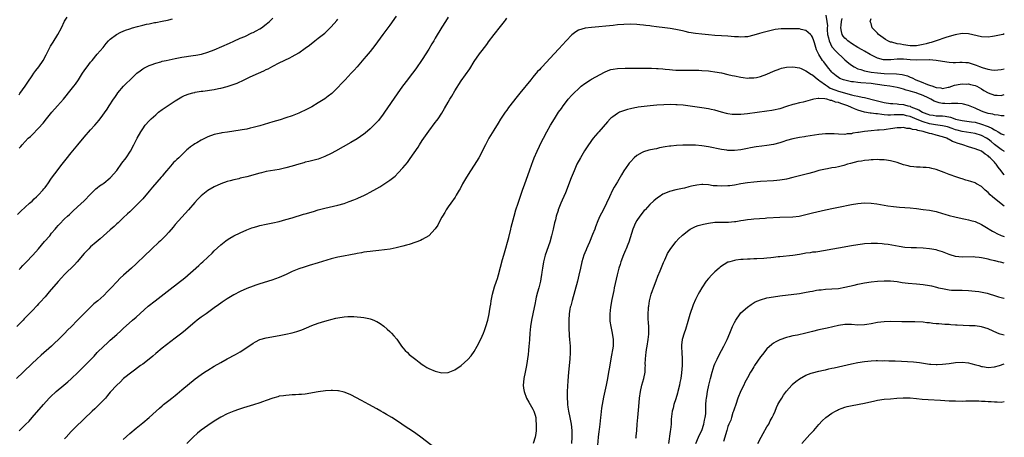
# Model space of a CAD drawing. Units: inches. Extents: x 2598000 to 2601000, y 1482000 to 1485000.
# Drawn here: x 2600697 to 2601000, y 1482257 to 1482386 of the extents above; entities that cross this region are included whole.
import ezdxf

# ---------------------------------------------------------------- set-up
doc = ezdxf.new("R2010")
doc.units = ezdxf.units.IN
doc.header["$MEASUREMENT"] = 0
doc.layers.add('LD25981482_10ft', color=120, linetype='Continuous')

msp = doc.modelspace()

# ---------------------------------------------------------------- linework, layer by layer
at = {"layer": 'LD25981482_10ft'}
for points, elevation in [([(2600829, 1482386.33), (2600828.11, 1482385), (2600827, 1482383.21), (2600825, 1482379.78), (2600824.53, 1482379), (2600823.95, 1482378.05), (2600823, 1482376.44), (2600821, 1482373.28), (2600819, 1482370.35), (2600817, 1482367.7), (2600816.44, 1482367), (2600814.92, 1482365), (2600813.29, 1482362.71), (2600809.41, 1482357), (2600809, 1482356.45), (2600807.5, 1482354.5), (2600806.09, 1482353), (2600805, 1482351.94), (2600803.43, 1482350.57), (2600803, 1482350.25), (2600801, 1482348.86), (2600799, 1482347.66), (2600794.31, 1482345), (2600793, 1482344.3), (2600791, 1482343.35), (2600789, 1482342.61), (2600786.12, 1482341.88), (2600785, 1482341.63), (2600784.53, 1482341.47), (2600783, 1482341.05), (2600781, 1482340.4), (2600779, 1482339.86), (2600777, 1482339.44), (2600773, 1482338.74), (2600771.59, 1482338.41), (2600771, 1482338.29), (2600767, 1482337.14), (2600765, 1482336.67), (2600764.55, 1482336.55), (2600763, 1482336.24), (2600761.92, 1482335.92), (2600761, 1482335.69), (2600759.01, 1482334.99), (2600757, 1482334.08), (2600755, 1482332.93), (2600753, 1482331.32), (2600752.67, 1482331), (2600751.85, 1482330.15), (2600751, 1482329.23), (2600749.06, 1482327), (2600747, 1482324.71), (2600745, 1482322.43), (2600744.37, 1482321.63), (2600743, 1482320.11), (2600742.04, 1482319), (2600741, 1482317.99), (2600740.53, 1482317.47), (2600739.98, 1482317), (2600737.81, 1482315), (2600737.41, 1482314.59), (2600735.72, 1482313), (2600733, 1482310.34), (2600731.59, 1482309), (2600729.13, 1482306.87), (2600728.08, 1482305.92), (2600727, 1482304.82), (2600725.35, 1482303), (2600724.2, 1482301.8), (2600723, 1482300.63), (2600721.17, 1482299), (2600719.99, 1482298.01), (2600718.96, 1482297.04), (2600715.95, 1482294.05), (2600715, 1482293.02), (2600713, 1482290.94), (2600712.02, 1482289.98), (2600711, 1482288.9), (2600709, 1482286.94), (2600707.97, 1482286.03), (2600706.92, 1482285), (2600703.73, 1482282.27), (2600702.43, 1482281), (2600701, 1482279.67), (2600700.35, 1482279), (2600699, 1482277.74), (2600698.65, 1482277.35), (2600698.29, 1482277), (2600696.24, 1482275)], 10650), ([(2600813, 1482386.62), (2600811, 1482383.87), (2600809.77, 1482382.23), (2600808.83, 1482381), (2600806.42, 1482377.58), (2600805, 1482375.77), (2600803.74, 1482374.26), (2600803, 1482373.44), (2600800.95, 1482371), (2600800.07, 1482369.93), (2600799.12, 1482369), (2600797.23, 1482367), (2600796.17, 1482365.83), (2600795, 1482364.6), (2600793.17, 1482362.83), (2600792.06, 1482361.94), (2600791, 1482361.13), (2600789, 1482359.88), (2600787, 1482358.72), (2600785, 1482357.64), (2600783.67, 1482357), (2600783, 1482356.69), (2600781, 1482355.92), (2600779, 1482355.26), (2600777.27, 1482354.73), (2600775, 1482354.07), (2600771, 1482352.83), (2600769, 1482352.28), (2600768.1, 1482352.1), (2600767, 1482351.83), (2600765.57, 1482351.57), (2600765, 1482351.45), (2600763, 1482351.15), (2600761.08, 1482350.92), (2600759.32, 1482350.68), (2600759, 1482350.62), (2600757, 1482350.15), (2600755, 1482349.42), (2600753, 1482348.45), (2600751.63, 1482347.63), (2600751, 1482347.27), (2600750.61, 1482347), (2600749.66, 1482346.34), (2600749, 1482345.73), (2600748.59, 1482345.41), (2600748.2, 1482345), (2600747, 1482343.9), (2600746.11, 1482343), (2600745.5, 1482342.5), (2600745, 1482341.94), (2600744.5, 1482341.5), (2600744.1, 1482341), (2600743, 1482339.79), (2600742.36, 1482339), (2600741.73, 1482338.27), (2600741, 1482337.32), (2600740.73, 1482337), (2600738.05, 1482333.95), (2600737, 1482332.69), (2600735, 1482330.37), (2600733, 1482328.3), (2600731, 1482326.4), (2600730.29, 1482325.71), (2600729, 1482324.52), (2600727.43, 1482323), (2600727, 1482322.61), (2600726.18, 1482321.82), (2600725, 1482320.77), (2600722.97, 1482319), (2600721.94, 1482318.06), (2600720.66, 1482317), (2600719, 1482315.53), (2600718.42, 1482315), (2600717.74, 1482314.26), (2600717, 1482313.52), (2600714.89, 1482311), (2600714.01, 1482309.99), (2600711, 1482307.06), (2600710.01, 1482305.99), (2600709, 1482304.95), (2600706.26, 1482301.74), (2600705, 1482300.22), (2600703.49, 1482298.51), (2600703, 1482297.98), (2600702.5, 1482297.5), (2600701, 1482295.89), (2600699.56, 1482294.44), (2600699, 1482293.77), (2600698.59, 1482293.41), (2600698.25, 1482293), (2600696.32, 1482291)], 10660), ([(2600696.5, 1482325.5), (2600697.49, 1482326.51), (2600700.23, 1482329), (2600700.62, 1482329.38), (2600701, 1482329.69), (2600701.64, 1482330.36), (2600702.34, 1482331), (2600703, 1482331.64), (2600704.28, 1482333), (2600704.59, 1482333.41), (2600705, 1482333.89), (2600705.47, 1482334.54), (2600705.85, 1482335), (2600707, 1482336.71), (2600707.93, 1482338.07), (2600710.25, 1482341), (2600711.43, 1482342.57), (2600713, 1482344.56), (2600715.07, 1482347), (2600717, 1482349.36), (2600719, 1482351.65), (2600720.28, 1482353), (2600721, 1482353.87), (2600721.53, 1482354.47), (2600721.97, 1482355), (2600724.08, 1482357.92), (2600724.74, 1482359), (2600726, 1482361), (2600726.43, 1482361.57), (2600727, 1482362.49), (2600727.38, 1482363), (2600729.08, 1482365), (2600730.07, 1482365.93), (2600731.11, 1482367), (2600733.25, 1482369), (2600734.23, 1482369.77), (2600735, 1482370.34), (2600735.4, 1482370.6), (2600736.16, 1482371), (2600737, 1482371.4), (2600737.6, 1482371.6), (2600739, 1482372.14), (2600740.54, 1482372.54), (2600741, 1482372.7), (2600742.23, 1482373), (2600745, 1482373.61), (2600747, 1482374), (2600750.52, 1482374.52), (2600751.37, 1482374.63), (2600753.06, 1482374.94), (2600755, 1482375.47), (2600757, 1482376.21), (2600761.72, 1482378.28), (2600763, 1482378.86), (2600765, 1482379.81), (2600766.39, 1482380.39), (2600768.58, 1482381.42), (2600769, 1482381.59), (2600769.9, 1482382.1), (2600771, 1482382.69), (2600771.52, 1482383), (2600773, 1482384.14), (2600774.04, 1482385), (2600774.51, 1482385.49), (2600775, 1482385.96)], 10680), ([(2600697, 1482362.39), (2600697.26, 1482362.74), (2600698.83, 1482365), (2600699.68, 1482366.32), (2600701, 1482368.23), (2600701.56, 1482369), (2600702.15, 1482369.85), (2600703.05, 1482371), (2600704.36, 1482373), (2600705.29, 1482374.71), (2600706.65, 1482377.35), (2600707.42, 1482378.58), (2600708.9, 1482381), (2600709.99, 1482383), (2600711, 1482385.02), (2600711.76, 1482386.24)], 10700), ([(2600697, 1482258.91), (2600699, 1482260.86), (2600700.06, 1482261.94), (2600701.03, 1482263), (2600704.45, 1482267), (2600706.28, 1482269), (2600706.63, 1482269.37), (2600708.38, 1482271), (2600710.76, 1482273), (2600712, 1482274), (2600713.05, 1482274.95), (2600715.16, 1482277), (2600716.1, 1482277.9), (2600717.21, 1482279), (2600719.16, 1482281), (2600720.09, 1482281.91), (2600721.02, 1482283), (2600723.04, 1482285), (2600724.06, 1482285.94), (2600725, 1482286.85), (2600727, 1482288.62), (2600728.28, 1482289.72), (2600729, 1482290.43), (2600731.88, 1482293), (2600733, 1482293.91), (2600736.71, 1482297.29), (2600738.8, 1482299), (2600743.44, 1482302.56), (2600747.93, 1482306.07), (2600752.22, 1482309.78), (2600753, 1482310.55), (2600753.5, 1482311), (2600755, 1482312.43), (2600756.33, 1482313.67), (2600757, 1482314.35), (2600759, 1482316.19), (2600760.59, 1482317.41), (2600761, 1482317.69), (2600761.8, 1482318.2), (2600763.08, 1482318.92), (2600765, 1482319.9), (2600767, 1482320.8), (2600768.6, 1482321.4), (2600769, 1482321.54), (2600770.12, 1482321.88), (2600771, 1482322.12), (2600773, 1482322.54), (2600775.06, 1482322.94), (2600777, 1482323.41), (2600779, 1482323.95), (2600781, 1482324.54), (2600784.41, 1482325.59), (2600785, 1482325.74), (2600787.51, 1482326.49), (2600789, 1482326.97), (2600791, 1482327.51), (2600795, 1482328.41), (2600797, 1482328.96), (2600798.51, 1482329.49), (2600799.96, 1482330.04), (2600801, 1482330.49), (2600801.37, 1482330.63), (2600803, 1482331.38), (2600803.83, 1482331.83), (2600805, 1482332.41), (2600807, 1482333.55), (2600807.94, 1482334.06), (2600809.15, 1482334.85), (2600811, 1482336.07), (2600812.62, 1482337.38), (2600813.62, 1482338.38), (2600815, 1482339.87), (2600816.42, 1482341.58), (2600817.27, 1482342.73), (2600819.7, 1482346.3), (2600820.13, 1482347), (2600821, 1482348.32), (2600822.5, 1482350.5), (2600823, 1482351.2), (2600825, 1482353.88), (2600825.49, 1482354.51), (2600825.84, 1482355), (2600827, 1482356.71), (2600827.87, 1482358.13), (2600829, 1482360.12), (2600829.51, 1482361), (2600830.08, 1482361.92), (2600831, 1482363.56), (2600833, 1482366.67), (2600835.58, 1482370.42), (2600837, 1482372.62), (2600838.64, 1482375), (2600839, 1482375.51), (2600840.53, 1482377.47), (2600841, 1482378.16), (2600841.35, 1482378.65), (2600843.1, 1482381), (2600845, 1482383.46), (2600846.23, 1482385), (2600846.59, 1482385.41), (2600847, 1482385.96)], 10640), ([(2600697, 1482345.92), (2600697.52, 1482346.48), (2600697.93, 1482347), (2600699.83, 1482349), (2600700.46, 1482349.54), (2600701, 1482350.11), (2600703, 1482352.13), (2600704.35, 1482353.65), (2600705.41, 1482355), (2600707.02, 1482357), (2600708.85, 1482359), (2600710.61, 1482361), (2600713, 1482363.97), (2600713.81, 1482365), (2600714.32, 1482365.68), (2600715.23, 1482367), (2600716.5, 1482369), (2600717, 1482369.75), (2600717.53, 1482370.47), (2600717.89, 1482371), (2600719, 1482372.47), (2600719.42, 1482373), (2600721, 1482374.89), (2600722.8, 1482377), (2600723.77, 1482378.23), (2600724.47, 1482379), (2600725, 1482379.53), (2600726.94, 1482381), (2600728.29, 1482381.71), (2600729.7, 1482382.3), (2600731, 1482382.73), (2600731.87, 1482383), (2600733.45, 1482383.45), (2600735, 1482383.82), (2600736.13, 1482384.13), (2600737, 1482384.27), (2600738.62, 1482384.62), (2600739, 1482384.65), (2600740.96, 1482385.04), (2600742.61, 1482385.39), (2600743, 1482385.51), (2600744.18, 1482385.82)], 10690), ([(2600697, 1482308.63), (2600697.37, 1482309), (2600698.15, 1482309.85), (2600699.15, 1482310.85), (2600701.19, 1482313), (2600703, 1482315), (2600704.82, 1482317.18), (2600706.4, 1482319), (2600707, 1482319.75), (2600708.06, 1482321), (2600708.47, 1482321.53), (2600709, 1482322.14), (2600709.41, 1482322.59), (2600711, 1482324.16), (2600711.91, 1482325), (2600712.46, 1482325.54), (2600713, 1482326.02), (2600713.49, 1482326.51), (2600715, 1482327.87), (2600717, 1482329.76), (2600719, 1482331.84), (2600720.2, 1482333), (2600720.6, 1482333.4), (2600721, 1482333.72), (2600721.68, 1482334.32), (2600722.76, 1482335), (2600723, 1482335.18), (2600725, 1482336.79), (2600725.2, 1482337), (2600726.02, 1482337.98), (2600727, 1482339.1), (2600728.63, 1482341.37), (2600729.91, 1482343), (2600731.27, 1482345), (2600732.32, 1482347), (2600733.29, 1482349), (2600734.4, 1482351), (2600735, 1482351.9), (2600735.8, 1482353), (2600737, 1482354.35), (2600737.66, 1482355), (2600739, 1482356.25), (2600739.89, 1482357), (2600741, 1482357.87), (2600743.75, 1482359.75), (2600745, 1482360.56), (2600747, 1482361.76), (2600747.83, 1482362.17), (2600749.28, 1482362.72), (2600750.38, 1482363), (2600751, 1482363.14), (2600751.15, 1482363.15), (2600753, 1482363.48), (2600753.55, 1482363.55), (2600757, 1482364.07), (2600758.33, 1482364.33), (2600759, 1482364.44), (2600761, 1482364.94), (2600762.56, 1482365.44), (2600764.02, 1482365.98), (2600766.19, 1482367), (2600767, 1482367.42), (2600767.81, 1482367.81), (2600769, 1482368.35), (2600772.26, 1482369.74), (2600773, 1482370.14), (2600773.59, 1482370.41), (2600775, 1482371.22), (2600777, 1482372.23), (2600780.25, 1482373.75), (2600781, 1482374.14), (2600783, 1482375.31), (2600785, 1482376.73), (2600786.29, 1482377.71), (2600787.91, 1482379), (2600789, 1482379.8), (2600791, 1482381.41), (2600791.84, 1482382.16), (2600792.69, 1482383), (2600793, 1482383.32), (2600794.69, 1482385.31), (2600795, 1482385.72)], 10670), ([(2600945.14, 1482386.86), (2600945.45, 1482385), (2600945.58, 1482383.58), (2600945.54, 1482383), (2600945.56, 1482382.44), (2600945.67, 1482381), (2600945.89, 1482379.89), (2600946.1, 1482379), (2600947, 1482377.2), (2600947.14, 1482377), (2600947.99, 1482375.99), (2600949, 1482375), (2600950.04, 1482374.04), (2600951, 1482373.18), (2600952.17, 1482372.17), (2600953, 1482371.54), (2600953.79, 1482371), (2600955, 1482370.37), (2600955.87, 1482370.13), (2600957, 1482369.73), (2600958.49, 1482369.51), (2600959, 1482369.39), (2600961, 1482369.15), (2600963, 1482368.96), (2600966.85, 1482368.85), (2600968.61, 1482368.61), (2600969, 1482368.52), (2600970.19, 1482368.19), (2600971, 1482367.86), (2600971.64, 1482367.64), (2600972.82, 1482367), (2600974.43, 1482366.43), (2600976.42, 1482365.58), (2600977, 1482365.4), (2600977.97, 1482365), (2600978.75, 1482364.75), (2600979, 1482364.62), (2600980.49, 1482364.49), (2600981, 1482364.34), (2600982.7, 1482364.7), (2600983, 1482364.75), (2600983.82, 1482365), (2600984.68, 1482365.32), (2600986.38, 1482365.62), (2600987, 1482365.72), (2600988.3, 1482365.7), (2600989, 1482365.73), (2600989.6, 1482365.6), (2600991, 1482365.27), (2600991.55, 1482365), (2600993, 1482364.22), (2600993.74, 1482363.74), (2600995, 1482362.99), (2600997, 1482362.24), (2600997.76, 1482362.24), (2600999, 1482362.21), (2601000, 1482362.43)], 10640), ([(2601000, 1482370.33), (2600999, 1482370.11), (2600998.03, 1482369.97), (2600997, 1482369.89), (2600996.05, 1482369.95), (2600995, 1482370.19), (2600993.32, 1482370.68), (2600992.5, 1482371), (2600991.44, 1482371.44), (2600989.89, 1482371.89), (2600989, 1482372.19), (2600988.21, 1482372.21), (2600987, 1482372.38), (2600986.32, 1482372.32), (2600985, 1482372.25), (2600984.27, 1482372.27), (2600983, 1482372.29), (2600981, 1482372.62), (2600979, 1482373), (2600977, 1482373.14), (2600976.88, 1482373.12), (2600972.92, 1482373.08), (2600971, 1482373.19), (2600969, 1482373.35), (2600968.64, 1482373.36), (2600967, 1482373.33), (2600965.14, 1482373.14), (2600964.85, 1482373.15), (2600963, 1482373.11), (2600962.84, 1482373.16), (2600961, 1482373.64), (2600958.78, 1482374.78), (2600957, 1482375.8), (2600956.25, 1482376.25), (2600955, 1482376.94), (2600953, 1482378.23), (2600951.92, 1482379), (2600951.42, 1482379.42), (2600951, 1482379.84), (2600950.46, 1482380.46), (2600950.16, 1482381), (2600949.88, 1482381.88), (2600949.75, 1482383), (2600949.81, 1482383.81), (2600949.96, 1482385), (2600950.15, 1482385.85)], 10650), ([(2601000, 1482381.11), (2600999.65, 1482381), (2600999, 1482380.83), (2600997, 1482380.4), (2600996.34, 1482380.34), (2600995, 1482380.17), (2600993, 1482380.28), (2600989, 1482381.14), (2600987, 1482381.23), (2600984.84, 1482380.84), (2600983, 1482380.29), (2600982.03, 1482380.03), (2600979.04, 1482379.04), (2600977.5, 1482378.5), (2600977, 1482378.4), (2600975.94, 1482378.06), (2600975, 1482377.83), (2600973, 1482377.5), (2600971, 1482377.51), (2600969, 1482377.76), (2600968.04, 1482377.96), (2600967, 1482378.09), (2600965.45, 1482378.55), (2600965, 1482378.62), (2600964.17, 1482379), (2600963.44, 1482379.44), (2600961.29, 1482381), (2600961, 1482381.32), (2600959.37, 1482383), (2600959, 1482384.31), (2600958.79, 1482385), (2600959, 1482385.92)], 10660), ([(2601000, 1482355.93), (2600999.93, 1482355.93), (2600999, 1482355.92), (2600998.14, 1482356.14), (2600997, 1482356.22), (2600996.42, 1482356.42), (2600995, 1482356.64), (2600994.74, 1482356.74), (2600993.81, 1482357), (2600993, 1482357.31), (2600991, 1482358.28), (2600990.48, 1482358.48), (2600989, 1482359.09), (2600987.48, 1482359.48), (2600987, 1482359.57), (2600985.7, 1482359.7), (2600985, 1482359.67), (2600983.75, 1482359.75), (2600983, 1482359.65), (2600981.75, 1482359.75), (2600981, 1482359.74), (2600979.92, 1482359.92), (2600978.38, 1482360.38), (2600977.42, 1482361), (2600976.58, 1482361.42), (2600975, 1482362.16), (2600973.07, 1482362.93), (2600972.87, 1482363), (2600971.38, 1482363.38), (2600971, 1482363.53), (2600969.82, 1482363.82), (2600969, 1482364.13), (2600968.28, 1482364.28), (2600967, 1482364.63), (2600964.79, 1482365), (2600963, 1482365.23), (2600961, 1482365.58), (2600960.33, 1482365.67), (2600959, 1482365.89), (2600955.89, 1482366.11), (2600955, 1482366.14), (2600953.64, 1482366.36), (2600953, 1482366.42), (2600951, 1482366.86), (2600950.56, 1482367), (2600949.44, 1482367.44), (2600949, 1482367.71), (2600948.26, 1482368.26), (2600947.31, 1482369), (2600947, 1482369.32), (2600945.6, 1482371), (2600944.49, 1482372.49), (2600944.04, 1482373), (2600943, 1482374.79), (2600942.86, 1482375), (2600942.27, 1482376.27), (2600941.99, 1482377), (2600941.59, 1482378.41), (2600941.38, 1482379), (2600941, 1482380.17), (2600940.68, 1482380.68), (2600940.42, 1482381), (2600939, 1482382.18), (2600937.52, 1482382.48), (2600937, 1482382.65), (2600935.3, 1482382.7), (2600935, 1482382.74), (2600933, 1482382.72), (2600931.35, 1482382.65), (2600929.55, 1482382.45), (2600927.87, 1482382.13), (2600925.47, 1482381.47), (2600924.72, 1482381.28), (2600923, 1482380.74), (2600921, 1482380.28), (2600920.24, 1482380.24), (2600919, 1482380.14), (2600918.2, 1482380.2), (2600917, 1482380.25), (2600915, 1482380.44), (2600913, 1482380.57), (2600911, 1482380.67), (2600909, 1482380.82), (2600907, 1482381.01), (2600905, 1482381.26), (2600903, 1482381.62), (2600901.85, 1482381.85), (2600901, 1482382.05), (2600899, 1482382.47), (2600897.24, 1482382.76), (2600895.57, 1482383), (2600893, 1482383.36), (2600891.53, 1482383.53), (2600891, 1482383.62), (2600889.73, 1482383.73), (2600889, 1482383.84), (2600887.92, 1482383.92), (2600887, 1482384.03), (2600885, 1482384.14), (2600883, 1482384.08), (2600881, 1482383.88), (2600879.72, 1482383.72), (2600877.48, 1482383.48), (2600875.31, 1482383.31), (2600873, 1482383.15), (2600871.08, 1482382.92), (2600869, 1482382.26), (2600868.2, 1482381.8), (2600867, 1482380.81), (2600865.28, 1482379), (2600863, 1482376.52), (2600861.56, 1482375), (2600857.89, 1482371), (2600857.44, 1482370.56), (2600857, 1482370.06), (2600856.48, 1482369.52), (2600855, 1482367.8), (2600854.33, 1482367), (2600851, 1482362.87), (2600850.15, 1482361.85), (2600847.55, 1482358.45), (2600847, 1482357.65), (2600846.52, 1482357), (2600845.1, 1482354.9), (2600844.32, 1482353.68), (2600843, 1482351.45), (2600841.5, 1482349), (2600840.39, 1482347), (2600839.92, 1482346.08), (2600839, 1482344.16), (2600838.38, 1482343), (2600837, 1482340.74), (2600835.81, 1482339), (2600834.55, 1482337), (2600833.41, 1482335), (2600832.6, 1482333.4), (2600832.35, 1482333), (2600831.45, 1482331.45), (2600831.14, 1482330.86), (2600829.82, 1482329), (2600829, 1482327.92), (2600828.38, 1482327), (2600827.88, 1482326.12), (2600827.16, 1482325), (2600827, 1482324.71), (2600826.09, 1482323), (2600825.74, 1482322.26), (2600824.91, 1482321.09), (2600823, 1482319.01), (2600821, 1482317.8), (2600820.46, 1482317.54), (2600819.04, 1482317), (2600817, 1482316.33), (2600816.1, 1482316.1), (2600815, 1482315.74), (2600813.38, 1482315.38), (2600813, 1482315.27), (2600811.09, 1482314.91), (2600809.35, 1482314.65), (2600807.58, 1482314.42), (2600805.78, 1482314.22), (2600805, 1482314.15), (2600803.99, 1482314.01), (2600803, 1482313.91), (2600802.25, 1482313.75), (2600801, 1482313.53), (2600800.57, 1482313.43), (2600798.88, 1482313.12), (2600796.74, 1482312.74), (2600795, 1482312.4), (2600793, 1482311.88), (2600789, 1482310.61), (2600786.19, 1482309.81), (2600784.65, 1482309.35), (2600783, 1482308.79), (2600781, 1482307.97), (2600779.09, 1482307.09), (2600777, 1482306.17), (2600774.69, 1482305.31), (2600771, 1482304.18), (2600769.79, 1482303.79), (2600769, 1482303.51), (2600767, 1482302.74), (2600765, 1482301.86), (2600763, 1482300.83), (2600761, 1482299.59), (2600759.45, 1482298.55), (2600759, 1482298.26), (2600758.28, 1482297.72), (2600757, 1482296.84), (2600754.49, 1482295), (2600753.64, 1482294.36), (2600753, 1482293.91), (2600751.75, 1482293), (2600751, 1482292.4), (2600749, 1482290.68), (2600748.12, 1482289.88), (2600747.07, 1482289), (2600745, 1482287.42), (2600741, 1482284.42), (2600739, 1482282.76), (2600738.1, 1482281.9), (2600737, 1482280.99), (2600735, 1482279.44), (2600734.37, 1482279), (2600732.44, 1482277.56), (2600731.63, 1482277), (2600729.08, 1482275), (2600728.06, 1482273.94), (2600727, 1482273), (2600725, 1482270.79), (2600724.23, 1482269.77), (2600723.54, 1482269), (2600723, 1482268.42), (2600721.32, 1482266.68), (2600720.28, 1482265.72), (2600719.46, 1482265), (2600717, 1482262.61), (2600716.21, 1482261.79), (2600715, 1482260.66), (2600713.32, 1482259), (2600713, 1482258.67), (2600711.46, 1482257), (2600711, 1482256.47)], 10630), ([(2600729, 1482256.28), (2600731, 1482258.08), (2600733, 1482259.76), (2600735, 1482261.37), (2600737, 1482263.06), (2600739.15, 1482265), (2600740.14, 1482265.86), (2600741, 1482266.65), (2600741.42, 1482267), (2600743, 1482268.26), (2600743.97, 1482269), (2600745, 1482269.85), (2600745.65, 1482270.35), (2600747, 1482271.52), (2600751.11, 1482274.89), (2600753, 1482276.32), (2600754.01, 1482277), (2600755, 1482277.64), (2600757, 1482278.84), (2600759, 1482279.98), (2600761, 1482281.08), (2600763.54, 1482282.46), (2600765, 1482283.3), (2600767, 1482284.58), (2600769, 1482285.93), (2600769.69, 1482286.31), (2600771.04, 1482287), (2600773, 1482287.57), (2600777, 1482288.25), (2600779, 1482288.64), (2600781, 1482289.1), (2600782.45, 1482289.55), (2600783, 1482289.73), (2600783.93, 1482290.07), (2600785.36, 1482290.64), (2600787, 1482291.31), (2600789, 1482292.03), (2600791, 1482292.65), (2600792.18, 1482293), (2600792.82, 1482293.18), (2600794.41, 1482293.59), (2600795, 1482293.72), (2600797, 1482294.05), (2600798.12, 1482294.12), (2600799, 1482294.15), (2600799.92, 1482294.08), (2600801, 1482294.05), (2600802.11, 1482293.89), (2600803, 1482293.84), (2600804.51, 1482293.49), (2600805, 1482293.42), (2600805.32, 1482293.32), (2600806.06, 1482293), (2600806.73, 1482292.73), (2600807, 1482292.59), (2600808, 1482292), (2600809.16, 1482291.16), (2600810.24, 1482290.24), (2600811, 1482289.53), (2600811.52, 1482289), (2600812.22, 1482288.22), (2600813.12, 1482287.12), (2600814.62, 1482285), (2600815, 1482284.5), (2600815.71, 1482283.71), (2600816.4, 1482283), (2600817, 1482282.43), (2600819, 1482280.84), (2600820.06, 1482280.06), (2600821, 1482279.32), (2600821.47, 1482279), (2600822.42, 1482278.42), (2600823, 1482278.1), (2600825, 1482277.26), (2600827, 1482276.81), (2600829, 1482276.9), (2600831, 1482277.68), (2600833, 1482279.02), (2600835, 1482280.84), (2600835.99, 1482282.01), (2600837, 1482283.4), (2600837.92, 1482285), (2600839, 1482287.11), (2600839.83, 1482289), (2600840.15, 1482289.85), (2600840.54, 1482291), (2600841.12, 1482293), (2600841.54, 1482295), (2600841.62, 1482295.62), (2600841.85, 1482297), (2600842.03, 1482297.97), (2600842.17, 1482299), (2600842.48, 1482300.48), (2600842.6, 1482301), (2600843.23, 1482303.23), (2600843.82, 1482305), (2600844.14, 1482305.86), (2600844.46, 1482307), (2600845.65, 1482311.65), (2600846.03, 1482313), (2600846.26, 1482313.74), (2600847.57, 1482318.43), (2600848.23, 1482321), (2600848.38, 1482321.62), (2600849.22, 1482325), (2600849.78, 1482327), (2600850.44, 1482329), (2600851.11, 1482330.89), (2600851.82, 1482333), (2600852.51, 1482335), (2600853.99, 1482339), (2600854.68, 1482341), (2600855, 1482341.88), (2600855.43, 1482343), (2600856.29, 1482345), (2600857, 1482346.54), (2600857.45, 1482347.45), (2600858.23, 1482349), (2600859.27, 1482351), (2600860.4, 1482353), (2600861.62, 1482355), (2600862.93, 1482357), (2600863.79, 1482358.21), (2600864.32, 1482359), (2600865, 1482359.93), (2600865.84, 1482361), (2600867, 1482362.32), (2600867.66, 1482363), (2600869, 1482364.27), (2600869.86, 1482365), (2600871, 1482365.88), (2600872.73, 1482367), (2600873, 1482367.16), (2600877, 1482369.38), (2600878.16, 1482369.84), (2600879, 1482370.15), (2600879.72, 1482370.28), (2600881, 1482370.48), (2600883.4, 1482370.6), (2600885.39, 1482370.61), (2600889, 1482370.59), (2600891.44, 1482370.56), (2600893, 1482370.49), (2600893.52, 1482370.48), (2600895, 1482370.34), (2600895.7, 1482370.3), (2600897, 1482370.15), (2600897.92, 1482370.08), (2600899, 1482369.98), (2600900.05, 1482369.95), (2600901, 1482369.95), (2600902.03, 1482369.97), (2600903, 1482370.02), (2600905, 1482370.02), (2600906.03, 1482369.97), (2600907, 1482369.91), (2600909, 1482369.75), (2600909.68, 1482369.68), (2600911, 1482369.51), (2600913, 1482369.16), (2600915, 1482368.69), (2600916.35, 1482368.35), (2600917, 1482368.21), (2600919, 1482367.8), (2600919.72, 1482367.72), (2600921, 1482367.55), (2600921.57, 1482367.57), (2600923, 1482367.58), (2600923.76, 1482367.76), (2600925, 1482368.01), (2600927, 1482368.79), (2600929, 1482369.69), (2600931, 1482370.43), (2600931.44, 1482370.56), (2600933, 1482370.92), (2600935, 1482371.04), (2600937, 1482370.66), (2600937.52, 1482370.48), (2600939, 1482369.79), (2600940.65, 1482368.65), (2600941, 1482368.52), (2600941.79, 1482367.79), (2600942.94, 1482366.94), (2600943, 1482366.92), (2600943.26, 1482366.74), (2600945, 1482365.44), (2600945.63, 1482365), (2600946.48, 1482364.48), (2600947.91, 1482363.91), (2600949, 1482363.5), (2600949.41, 1482363.41), (2600951.13, 1482362.87), (2600953, 1482362.41), (2600953.81, 1482362.19), (2600955, 1482361.99), (2600956.32, 1482361.68), (2600957, 1482361.6), (2600960.6, 1482360.6), (2600963, 1482360.03), (2600965, 1482359.74), (2600965.67, 1482359.67), (2600967, 1482359.62), (2600967.54, 1482359.54), (2600969, 1482359.4), (2600969.33, 1482359.33), (2600970.37, 1482359), (2600971, 1482358.85), (2600971.29, 1482358.71), (2600973.75, 1482357.75), (2600974.79, 1482357), (2600975, 1482356.9), (2600976.45, 1482356.45), (2600977, 1482356.21), (2600978.09, 1482356.09), (2600979, 1482355.96), (2600981, 1482355.91), (2600981.81, 1482355.81), (2600983.48, 1482355.48), (2600984.76, 1482355), (2600985, 1482354.93), (2600987, 1482354.46), (2600989.9, 1482354.1), (2600991, 1482353.92), (2600993, 1482353.38), (2600994.72, 1482352.72), (2600995, 1482352.58), (2600996.13, 1482352.13), (2600997, 1482351.58), (2600997.43, 1482351.43), (2600998.08, 1482351), (2600998.67, 1482350.67), (2600999, 1482350.39), (2601000, 1482350.07)], 10620), ([(2601000, 1482344.97), (2600999.95, 1482345), (2600999.37, 1482345.37), (2600999, 1482345.54), (2600997, 1482347.08), (2600995.96, 1482347.96), (2600995, 1482348.71), (2600994.53, 1482349), (2600993, 1482349.84), (2600991, 1482350.48), (2600987, 1482351.07), (2600985.49, 1482351.49), (2600985, 1482351.61), (2600983.98, 1482351.98), (2600982.49, 1482352.49), (2600981, 1482352.87), (2600978.88, 1482353.12), (2600977, 1482353.4), (2600975, 1482354.03), (2600973.18, 1482354.82), (2600971, 1482355.7), (2600969.93, 1482355.93), (2600969, 1482356.17), (2600968.18, 1482356.18), (2600967, 1482356.23), (2600966.17, 1482356.17), (2600965, 1482356.15), (2600964.16, 1482356.16), (2600963, 1482356.26), (2600962.3, 1482356.3), (2600961, 1482356.51), (2600960.51, 1482356.51), (2600959, 1482356.72), (2600958.72, 1482356.72), (2600957.03, 1482357.03), (2600955, 1482357.64), (2600953.89, 1482358.11), (2600953, 1482358.46), (2600951.84, 1482359), (2600951, 1482359.31), (2600949.68, 1482359.68), (2600949, 1482359.97), (2600948.11, 1482360.11), (2600947, 1482360.59), (2600946.59, 1482360.59), (2600945.45, 1482361), (2600944.85, 1482361.15), (2600943, 1482361.22), (2600942.75, 1482361.25), (2600941.46, 1482361), (2600941, 1482360.9), (2600938.17, 1482360.17), (2600937, 1482359.93), (2600935.52, 1482359.52), (2600935, 1482359.41), (2600933, 1482358.74), (2600931, 1482358.1), (2600929, 1482357.65), (2600928.45, 1482357.55), (2600927, 1482357.35), (2600921, 1482356.57), (2600919, 1482356.37), (2600918.33, 1482356.33), (2600917, 1482356.32), (2600916.34, 1482356.34), (2600915, 1482356.51), (2600914.59, 1482356.59), (2600913, 1482357), (2600911, 1482357.61), (2600909.89, 1482357.89), (2600909, 1482358.08), (2600907, 1482358.41), (2600901.19, 1482359.19), (2600899.34, 1482359.34), (2600899, 1482359.35), (2600897.38, 1482359.38), (2600895.32, 1482359.32), (2600893.18, 1482359.18), (2600891.1, 1482359), (2600889.21, 1482358.79), (2600887.43, 1482358.57), (2600887, 1482358.49), (2600886.35, 1482358.35), (2600885, 1482358.11), (2600884.12, 1482357.88), (2600882.61, 1482357.39), (2600881.69, 1482357), (2600881, 1482356.64), (2600879.63, 1482355.63), (2600879, 1482355.19), (2600878.79, 1482355), (2600877.92, 1482354.08), (2600875.27, 1482351), (2600875, 1482350.71), (2600873.59, 1482349), (2600873, 1482348.27), (2600871.67, 1482346.33), (2600870.88, 1482345.12), (2600869.63, 1482343), (2600868.54, 1482341), (2600867.66, 1482339), (2600866.81, 1482336.81), (2600865, 1482332.25), (2600864.05, 1482329.95), (2600863.62, 1482329), (2600862.83, 1482327), (2600862.75, 1482326.75), (2600862.2, 1482325), (2600861.93, 1482323.93), (2600861.7, 1482323), (2600861.25, 1482321), (2600860.78, 1482319), (2600860.2, 1482317), (2600858.83, 1482313), (2600858.3, 1482311), (2600857.94, 1482309), (2600857.81, 1482307.81), (2600857.68, 1482307), (2600857.54, 1482306.46), (2600857.34, 1482305), (2600856.84, 1482303), (2600856.43, 1482301.57), (2600856.07, 1482300.07), (2600855.83, 1482299), (2600855.71, 1482298.29), (2600855.03, 1482294.97), (2600854.6, 1482293), (2600854.27, 1482291), (2600854.08, 1482289), (2600853.97, 1482287), (2600853.85, 1482285.85), (2600853.8, 1482285), (2600853.61, 1482283.61), (2600853.58, 1482282.42), (2600853.06, 1482279), (2600852.61, 1482277), (2600852.18, 1482275), (2600852.11, 1482273.89), (2600852.02, 1482273), (2600852.09, 1482272.09), (2600852.28, 1482271), (2600853.02, 1482269.02), (2600853.78, 1482267.78), (2600854.19, 1482267), (2600855, 1482265.61), (2600855.27, 1482265), (2600855.76, 1482263.76), (2600855.89, 1482263), (2600855.91, 1482262.09), (2600856.05, 1482261), (2600856.04, 1482260.04), (2600855.98, 1482259), (2600855.89, 1482258.11), (2600855.75, 1482257), (2600855.14, 1482255)], 10610), ([(2601000, 1482337.77), (2600999.89, 1482337.89), (2600999.08, 1482339), (2600998.12, 1482340.12), (2600997.54, 1482341), (2600997.27, 1482341.27), (2600997, 1482341.61), (2600995.68, 1482343), (2600995.29, 1482343.29), (2600995, 1482343.6), (2600994.11, 1482344.11), (2600993, 1482345.02), (2600991, 1482345.75), (2600989, 1482346.36), (2600987.26, 1482347), (2600985.52, 1482347.52), (2600985, 1482347.73), (2600984.04, 1482348.04), (2600983, 1482348.62), (2600982.72, 1482348.72), (2600982.28, 1482349), (2600981.32, 1482349.32), (2600981, 1482349.46), (2600979, 1482350), (2600977.68, 1482350.32), (2600977, 1482350.44), (2600975.32, 1482351), (2600975, 1482351.07), (2600973.38, 1482351.38), (2600973, 1482351.58), (2600971.72, 1482351.72), (2600971, 1482352.03), (2600970.05, 1482352.05), (2600969, 1482352.29), (2600968.23, 1482352.23), (2600967, 1482352.19), (2600965, 1482351.86), (2600963.68, 1482351.68), (2600963, 1482351.61), (2600961.49, 1482351.49), (2600961, 1482351.47), (2600959, 1482351.32), (2600957, 1482351.09), (2600956.35, 1482351), (2600955.19, 1482350.81), (2600955, 1482350.75), (2600953.46, 1482350.54), (2600953, 1482350.4), (2600951.68, 1482350.32), (2600951, 1482350.21), (2600949, 1482350.26), (2600947.68, 1482350.32), (2600947, 1482350.39), (2600945.62, 1482350.38), (2600945, 1482350.4), (2600943, 1482350.18), (2600940.29, 1482349.71), (2600939, 1482349.53), (2600938.55, 1482349.45), (2600937, 1482349.25), (2600935, 1482348.85), (2600933, 1482348.27), (2600931.89, 1482347.89), (2600931, 1482347.62), (2600929, 1482347.08), (2600927, 1482346.76), (2600925.41, 1482346.59), (2600923.66, 1482346.34), (2600921.97, 1482346.03), (2600921, 1482345.84), (2600919, 1482345.48), (2600917, 1482345.26), (2600915, 1482345.27), (2600914.69, 1482345.31), (2600913, 1482345.55), (2600909, 1482346.34), (2600907, 1482346.66), (2600905, 1482346.84), (2600903.1, 1482346.9), (2600901.12, 1482346.88), (2600899.23, 1482346.77), (2600897.4, 1482346.6), (2600897, 1482346.55), (2600895.66, 1482346.34), (2600893.98, 1482346.02), (2600893, 1482345.8), (2600892.32, 1482345.68), (2600890.68, 1482345.32), (2600889, 1482344.85), (2600888.63, 1482344.63), (2600887, 1482343.73), (2600886.21, 1482343), (2600885, 1482341.73), (2600884.67, 1482341.33), (2600884.43, 1482341), (2600883.01, 1482339), (2600882.27, 1482337.73), (2600881, 1482335.62), (2600880.04, 1482333.96), (2600879.52, 1482333), (2600878.54, 1482331), (2600877.62, 1482329), (2600877, 1482327.73), (2600876.08, 1482325.92), (2600875.64, 1482325), (2600875, 1482323.55), (2600874.27, 1482321.73), (2600874.02, 1482321), (2600873.36, 1482319.36), (2600872.38, 1482317), (2600871.9, 1482315.9), (2600871.53, 1482315), (2600871.39, 1482314.61), (2600871, 1482313.72), (2600870.72, 1482313), (2600870.11, 1482311), (2600869.65, 1482309), (2600869.18, 1482306.82), (2600868.75, 1482305), (2600867.96, 1482302.04), (2600867.08, 1482299.08), (2600866.63, 1482297.37), (2600866.51, 1482297), (2600866.39, 1482296.39), (2600866.16, 1482295), (2600866.03, 1482293), (2600866.02, 1482292.02), (2600866.03, 1482291), (2600866.1, 1482289.9), (2600866.13, 1482289), (2600866.18, 1482288.18), (2600866.3, 1482287), (2600866.45, 1482285), (2600866.47, 1482283), (2600866.35, 1482281), (2600865.95, 1482277), (2600865.72, 1482274.28), (2600865.52, 1482271), (2600865.51, 1482269), (2600865.64, 1482267.64), (2600865.67, 1482267), (2600865.79, 1482266.21), (2600865.99, 1482265), (2600866.42, 1482263), (2600866.82, 1482261), (2600867.01, 1482259.01), (2600867.01, 1482257), (2600866.88, 1482255)], 10600), ([(2601000, 1482328.07), (2600999, 1482328.78), (2600996.33, 1482331), (2600995.64, 1482331.64), (2600995, 1482332.27), (2600994.15, 1482333), (2600993, 1482334.14), (2600991.47, 1482335), (2600991.18, 1482335.18), (2600991, 1482335.27), (2600989.69, 1482335.69), (2600989, 1482335.9), (2600988.13, 1482336.13), (2600987, 1482336.47), (2600986.58, 1482336.58), (2600985.35, 1482337), (2600983, 1482337.9), (2600981.5, 1482338.5), (2600979, 1482339.41), (2600977.71, 1482339.71), (2600977, 1482339.86), (2600975.97, 1482339.97), (2600975, 1482340.03), (2600974.08, 1482340.08), (2600973, 1482340.09), (2600972.2, 1482340.2), (2600971, 1482340.32), (2600970.47, 1482340.47), (2600969, 1482340.83), (2600967, 1482341.5), (2600965.85, 1482341.85), (2600965, 1482342.06), (2600963.76, 1482342.24), (2600963, 1482342.38), (2600961.59, 1482342.41), (2600961, 1482342.46), (2600959.66, 1482342.34), (2600959, 1482342.35), (2600958.31, 1482342.31), (2600957, 1482342.13), (2600956.06, 1482341.94), (2600955, 1482341.81), (2600952.72, 1482341.28), (2600951.73, 1482341), (2600950.66, 1482340.66), (2600949, 1482340.23), (2600948.04, 1482340.04), (2600947, 1482339.87), (2600945.61, 1482339.61), (2600945, 1482339.51), (2600943, 1482339.03), (2600941.42, 1482338.58), (2600941, 1482338.48), (2600939.83, 1482338.17), (2600938.22, 1482337.78), (2600935, 1482336.94), (2600933, 1482336.46), (2600932.35, 1482336.35), (2600931, 1482336.09), (2600930, 1482336), (2600929, 1482335.89), (2600925, 1482335.7), (2600923, 1482335.54), (2600921, 1482335.3), (2600918.95, 1482334.95), (2600917, 1482334.6), (2600915.6, 1482334.4), (2600915, 1482334.34), (2600913, 1482334.25), (2600911.66, 1482334.34), (2600911, 1482334.37), (2600910.41, 1482334.41), (2600909, 1482334.62), (2600907.24, 1482334.76), (2600907, 1482334.75), (2600905.4, 1482334.6), (2600903.75, 1482334.25), (2600903, 1482334.01), (2600901.65, 1482333.65), (2600901, 1482333.51), (2600900.56, 1482333.44), (2600899, 1482333.11), (2600897, 1482332.62), (2600896.31, 1482332.31), (2600895, 1482331.76), (2600893.89, 1482331), (2600893.34, 1482330.66), (2600892.23, 1482329.77), (2600891, 1482328.57), (2600889.51, 1482327), (2600889.27, 1482326.73), (2600887.9, 1482325), (2600887, 1482323.67), (2600886.62, 1482323), (2600885.75, 1482321), (2600884.55, 1482317), (2600884.26, 1482316.26), (2600883.72, 1482315), (2600883.48, 1482314.52), (2600882.88, 1482313.12), (2600882.06, 1482311), (2600881.82, 1482310.18), (2600881.42, 1482309), (2600880.9, 1482307), (2600880.31, 1482304.31), (2600880.05, 1482303), (2600879.89, 1482302.11), (2600879.33, 1482299.33), (2600878.91, 1482297), (2600878.69, 1482295), (2600878.7, 1482294.7), (2600878.69, 1482293), (2600878.72, 1482292.72), (2600878.95, 1482291), (2600879.39, 1482289), (2600879.71, 1482287), (2600879.65, 1482285), (2600878.95, 1482281.05), (2600878.57, 1482278.57), (2600878.3, 1482277), (2600877.93, 1482275), (2600877.53, 1482273), (2600876.69, 1482269.31), (2600876.11, 1482265.89), (2600875.89, 1482263.89), (2600875.78, 1482263), (2600875.58, 1482261), (2600875.38, 1482259.38), (2600875.32, 1482258.68), (2600875.11, 1482257), (2600874.74, 1482253.26)], 10590), ([(2600886.68, 1482256.68), (2600886.73, 1482257), (2600886.75, 1482257.25), (2600887, 1482259), (2600887.11, 1482261), (2600887.26, 1482263), (2600887.6, 1482266.4), (2600887.82, 1482269), (2600888.09, 1482271), (2600888.52, 1482273), (2600889.09, 1482275), (2600889.5, 1482277), (2600889.59, 1482278.41), (2600889.6, 1482279), (2600889.58, 1482279.58), (2600889.61, 1482281), (2600889.76, 1482282.24), (2600889.8, 1482283), (2600889.94, 1482283.94), (2600890.16, 1482285), (2600890.51, 1482287), (2600890.69, 1482288.69), (2600890.7, 1482289), (2600890.69, 1482290.69), (2600890.57, 1482292.57), (2600890.51, 1482293), (2600890.46, 1482293.54), (2600890.45, 1482295), (2600890.59, 1482296.59), (2600890.6, 1482297), (2600890.64, 1482297.36), (2600890.91, 1482299), (2600891.41, 1482301), (2600891.82, 1482302.18), (2600892.09, 1482303), (2600892.88, 1482305.12), (2600893.46, 1482306.54), (2600894.17, 1482308.17), (2600895.21, 1482310.79), (2600895.58, 1482311.58), (2600896.18, 1482313), (2600896.46, 1482313.54), (2600897.22, 1482314.78), (2600899, 1482317.07), (2600899.9, 1482318.1), (2600900.82, 1482319), (2600901, 1482319.17), (2600903, 1482320.75), (2600903.38, 1482321), (2600904.43, 1482321.57), (2600905, 1482321.79), (2600905.86, 1482322.14), (2600907.45, 1482322.55), (2600909, 1482322.86), (2600911, 1482323.14), (2600913, 1482323.22), (2600915.2, 1482323.2), (2600917, 1482323.35), (2600917.4, 1482323.4), (2600919, 1482323.7), (2600919.81, 1482323.81), (2600921, 1482324.02), (2600922.12, 1482324.12), (2600923, 1482324.23), (2600926.45, 1482324.45), (2600927, 1482324.47), (2600931, 1482324.74), (2600935, 1482324.84), (2600936.94, 1482325.06), (2600938.56, 1482325.44), (2600940.14, 1482325.86), (2600941, 1482326.07), (2600945, 1482327), (2600947.51, 1482327.51), (2600949, 1482327.79), (2600953, 1482328.63), (2600955, 1482328.97), (2600957, 1482329.12), (2600959, 1482329.04), (2600960.81, 1482328.81), (2600964.22, 1482328.22), (2600965.97, 1482327.97), (2600967.78, 1482327.78), (2600971, 1482327.54), (2600973, 1482327.35), (2600975, 1482327.11), (2600977, 1482326.84), (2600979, 1482326.45), (2600981, 1482325.88), (2600981.66, 1482325.66), (2600983, 1482325.25), (2600984.77, 1482324.77), (2600987, 1482324.27), (2600988.08, 1482324.08), (2600989, 1482323.87), (2600989.72, 1482323.72), (2600991, 1482323.36), (2600993, 1482322.48), (2600995, 1482321.22), (2600995.31, 1482321), (2600996.38, 1482320.38), (2600997, 1482320.08), (2600997.7, 1482319.7), (2600999.07, 1482319.07), (2601000, 1482318.73)], 10580), ([(2601000, 1482310.57), (2600998.82, 1482310.82), (2600998.21, 1482311), (2600997.23, 1482311.23), (2600997, 1482311.3), (2600995.62, 1482311.62), (2600995, 1482311.8), (2600993, 1482312.2), (2600992.31, 1482312.31), (2600991, 1482312.42), (2600990.45, 1482312.45), (2600987, 1482312.44), (2600985, 1482312.65), (2600984.71, 1482312.71), (2600983.7, 1482313), (2600983, 1482313.24), (2600981, 1482314.02), (2600979.54, 1482314.46), (2600979, 1482314.61), (2600977, 1482314.98), (2600975, 1482315.19), (2600973, 1482315.29), (2600971.32, 1482315.32), (2600969.41, 1482315.41), (2600967.64, 1482315.64), (2600964.25, 1482316.25), (2600963, 1482316.42), (2600962.48, 1482316.48), (2600961, 1482316.61), (2600960.62, 1482316.62), (2600959, 1482316.62), (2600957, 1482316.48), (2600956.39, 1482316.39), (2600955, 1482316.23), (2600953, 1482315.9), (2600949, 1482315.18), (2600945.48, 1482314.52), (2600945, 1482314.41), (2600942.02, 1482313.98), (2600941, 1482313.89), (2600940.26, 1482313.74), (2600939, 1482313.59), (2600938.52, 1482313.48), (2600937, 1482313.23), (2600934.93, 1482312.93), (2600931, 1482312.5), (2600930.48, 1482312.48), (2600929, 1482312.29), (2600928.24, 1482312.24), (2600927, 1482312.11), (2600926.02, 1482312.02), (2600923.89, 1482311.89), (2600923, 1482311.89), (2600921.81, 1482311.81), (2600921, 1482311.8), (2600919.7, 1482311.7), (2600919, 1482311.67), (2600917.45, 1482311.45), (2600917, 1482311.4), (2600915.57, 1482311), (2600915.13, 1482310.87), (2600915, 1482310.81), (2600913.83, 1482310.17), (2600913, 1482309.6), (2600912.66, 1482309.34), (2600912.26, 1482309), (2600911, 1482307.87), (2600910.08, 1482307), (2600909, 1482305.82), (2600908.32, 1482305), (2600906.94, 1482303), (2600906.27, 1482301.73), (2600905.84, 1482301), (2600905, 1482299.34), (2600904.33, 1482297.67), (2600903.27, 1482294.73), (2600902.63, 1482292.63), (2600901.9, 1482290.1), (2600901.52, 1482289), (2600900.94, 1482287), (2600900.7, 1482285.3), (2600900.68, 1482285), (2600900.73, 1482284.73), (2600900.78, 1482283), (2600900.9, 1482281.1), (2600900.92, 1482280.92), (2600900.93, 1482279), (2600900.76, 1482276.76), (2600900.49, 1482275), (2600900.22, 1482273.78), (2600900.08, 1482273), (2600899.6, 1482271), (2600899.48, 1482270.52), (2600899, 1482268.83), (2600898.39, 1482267), (2600898.12, 1482265.88), (2600897.83, 1482265), (2600897.5, 1482262.5), (2600897.49, 1482261), (2600897.38, 1482259.38), (2600897.24, 1482258.76), (2600896.73, 1482255)], 10570), ([(2600905.16, 1482255), (2600905.96, 1482257), (2600906.27, 1482257.73), (2600906.95, 1482259), (2600907.62, 1482261), (2600907.8, 1482262.2), (2600908.02, 1482263), (2600908.16, 1482264.16), (2600908.18, 1482265.82), (2600908.25, 1482267), (2600908.35, 1482268.35), (2600908.41, 1482269), (2600908.51, 1482269.49), (2600908.72, 1482271), (2600909.14, 1482273), (2600909.63, 1482275), (2600910.17, 1482277), (2600910.79, 1482279), (2600911, 1482279.56), (2600911.64, 1482281), (2600912.08, 1482281.92), (2600913, 1482283.67), (2600913.75, 1482285), (2600914.16, 1482285.84), (2600914.75, 1482287), (2600915.59, 1482289), (2600916.39, 1482291), (2600917, 1482292.26), (2600917.41, 1482293), (2600918.8, 1482295), (2600919, 1482295.24), (2600920.97, 1482297.03), (2600922.13, 1482297.87), (2600923.39, 1482298.61), (2600925, 1482299.3), (2600927, 1482299.85), (2600929, 1482300.22), (2600931, 1482300.5), (2600937, 1482301.23), (2600938.52, 1482301.48), (2600940.22, 1482301.78), (2600941, 1482301.97), (2600942.2, 1482302.2), (2600943, 1482302.31), (2600943.64, 1482302.36), (2600945, 1482302.53), (2600947, 1482302.64), (2600949, 1482302.79), (2600951, 1482303.11), (2600953.8, 1482303.8), (2600955, 1482304.12), (2600957, 1482304.51), (2600959, 1482304.8), (2600960.97, 1482305.03), (2600963, 1482305.16), (2600965, 1482305.11), (2600967, 1482304.88), (2600968.63, 1482304.63), (2600970.44, 1482304.44), (2600973, 1482304.22), (2600975, 1482304.01), (2600977, 1482303.69), (2600977.57, 1482303.57), (2600979.18, 1482303.18), (2600979.81, 1482303), (2600981, 1482302.7), (2600983, 1482302.32), (2600983.74, 1482302.26), (2600985, 1482302.21), (2600985.8, 1482302.2), (2600987, 1482302.24), (2600989, 1482302.18), (2600990.04, 1482302.04), (2600991, 1482301.97), (2600992.16, 1482301.84), (2600994.71, 1482301.29), (2600995.67, 1482301), (2600996.67, 1482300.67), (2600998.22, 1482300.22), (2600999, 1482299.96), (2600999.81, 1482299.81), (2601000, 1482299.77)], 10560), ([(2601000, 1482288.34), (2600998.7, 1482288.7), (2600997.91, 1482289), (2600995, 1482290.34), (2600993, 1482290.97), (2600991, 1482291.22), (2600989.25, 1482291.25), (2600987.33, 1482291.33), (2600985.46, 1482291.46), (2600985, 1482291.51), (2600983.59, 1482291.59), (2600983, 1482291.65), (2600981.7, 1482291.7), (2600979.83, 1482291.83), (2600979, 1482291.9), (2600978, 1482292), (2600977, 1482292.13), (2600976.2, 1482292.2), (2600975, 1482292.34), (2600972.45, 1482292.45), (2600971, 1482292.45), (2600970.48, 1482292.48), (2600969, 1482292.48), (2600968.51, 1482292.51), (2600965, 1482292.56), (2600963, 1482292.49), (2600961, 1482292.25), (2600959, 1482291.89), (2600957.7, 1482291.7), (2600957, 1482291.58), (2600955, 1482291.5), (2600953, 1482291.62), (2600951, 1482291.63), (2600949, 1482291.35), (2600945.48, 1482290.52), (2600943, 1482289.99), (2600941, 1482289.51), (2600938.98, 1482288.98), (2600936.42, 1482288.42), (2600935, 1482288.14), (2600933.83, 1482287.83), (2600933, 1482287.66), (2600931.01, 1482286.99), (2600929.68, 1482286.32), (2600929, 1482285.87), (2600928.49, 1482285.51), (2600927, 1482284.15), (2600925.59, 1482282.41), (2600925, 1482281.67), (2600923.21, 1482279), (2600923, 1482278.67), (2600922.39, 1482277.61), (2600921.99, 1482277), (2600921, 1482275.26), (2600920.22, 1482273.78), (2600919.86, 1482273), (2600919, 1482271.25), (2600918.09, 1482269), (2600917.38, 1482267), (2600917.3, 1482266.7), (2600917, 1482265.9), (2600916.73, 1482265), (2600916.54, 1482264.54), (2600916.05, 1482263), (2600915.84, 1482262.16), (2600915.26, 1482261), (2600915, 1482260.21), (2600914.63, 1482259), (2600914.29, 1482257.71), (2600914.06, 1482257), (2600913.67, 1482255.67)], 10550), ([(2600924.24, 1482255), (2600925.26, 1482257), (2600925.87, 1482258.13), (2600927, 1482260.14), (2600927.56, 1482261), (2600928.02, 1482261.98), (2600928.65, 1482263), (2600929, 1482263.87), (2600929.51, 1482265), (2600929.92, 1482266.08), (2600930.38, 1482267), (2600931, 1482268.11), (2600931.53, 1482269), (2600932.11, 1482269.89), (2600933, 1482271.16), (2600934.61, 1482273), (2600934.8, 1482273.2), (2600935.89, 1482274.11), (2600937, 1482274.91), (2600939, 1482276.02), (2600940.64, 1482276.64), (2600941, 1482276.79), (2600943, 1482277.32), (2600944.36, 1482277.64), (2600945, 1482277.75), (2600946.01, 1482277.99), (2600947, 1482278.17), (2600947.67, 1482278.33), (2600949, 1482278.61), (2600953, 1482279.55), (2600955, 1482279.96), (2600957, 1482280.29), (2600959, 1482280.51), (2600960.56, 1482280.56), (2600961, 1482280.59), (2600962.53, 1482280.53), (2600963, 1482280.54), (2600964.47, 1482280.47), (2600966.43, 1482280.43), (2600968.34, 1482280.34), (2600972.12, 1482280.12), (2600973, 1482280.05), (2600973.95, 1482279.95), (2600977, 1482279.49), (2600977.43, 1482279.43), (2600979, 1482279.35), (2600979.34, 1482279.34), (2600981, 1482279.42), (2600983, 1482279.67), (2600985, 1482279.97), (2600987, 1482280.08), (2600989, 1482279.86), (2600989.7, 1482279.7), (2600991.29, 1482279.29), (2600992.13, 1482279), (2600993, 1482278.77), (2600993.26, 1482278.74), (2600995, 1482278.46), (2600997, 1482278.6), (2600998.47, 1482279), (2601000, 1482279.53)], 10540), ([(2600825, 1482253.55), (2600820.56, 1482257), (2600819, 1482258.13), (2600817.71, 1482259), (2600816.06, 1482260.06), (2600814.7, 1482261), (2600813.66, 1482261.66), (2600811.62, 1482263), (2600809.99, 1482263.99), (2600809, 1482264.61), (2600808.29, 1482265), (2600807, 1482265.75), (2600804.57, 1482267), (2600802.26, 1482268.26), (2600799, 1482269.98), (2600798.31, 1482270.31), (2600797, 1482270.83), (2600795.23, 1482271.23), (2600795, 1482271.26), (2600793.33, 1482271.33), (2600793, 1482271.33), (2600791.22, 1482271.22), (2600789, 1482270.94), (2600785, 1482270.24), (2600783.87, 1482270.13), (2600783, 1482270.07), (2600782.05, 1482270.05), (2600781, 1482269.98), (2600780.1, 1482269.9), (2600779, 1482269.85), (2600778.26, 1482269.74), (2600777, 1482269.59), (2600776.56, 1482269.44), (2600775, 1482269.02), (2600773, 1482268.25), (2600771.86, 1482267.86), (2600771, 1482267.53), (2600769.09, 1482266.91), (2600767, 1482266.29), (2600766, 1482266), (2600764.47, 1482265.53), (2600763, 1482264.98), (2600761, 1482264.12), (2600759, 1482263.13), (2600757, 1482261.9), (2600755, 1482260.53), (2600753, 1482259.13), (2600751.84, 1482258.16), (2600750.53, 1482257), (2600748.55, 1482255)], 10610), ([(2600937.73, 1482255), (2600940.23, 1482257.77), (2600941.38, 1482259), (2600943, 1482260.9), (2600944, 1482262), (2600945.07, 1482263), (2600947, 1482264.38), (2600948.06, 1482265), (2600948.68, 1482265.32), (2600949, 1482265.46), (2600950.11, 1482265.89), (2600951, 1482266.21), (2600951.62, 1482266.38), (2600953.23, 1482266.77), (2600957, 1482267.49), (2600960.19, 1482268.19), (2600961, 1482268.35), (2600963, 1482268.66), (2600965, 1482268.83), (2600966.96, 1482268.96), (2600968.9, 1482269.1), (2600971, 1482269.13), (2600973, 1482268.93), (2600974.69, 1482268.69), (2600976.54, 1482268.54), (2600980.37, 1482268.36), (2600983, 1482268.2), (2600985, 1482268.12), (2600987, 1482268.11), (2600988.15, 1482268.15), (2600989, 1482268.12), (2600990.21, 1482268.21), (2600991, 1482268.14), (2600992.2, 1482268.2), (2600993, 1482268.11), (2600994.08, 1482268.08), (2600995, 1482267.98), (2600995.92, 1482267.92), (2600997, 1482267.82), (2600997.84, 1482267.84), (2600999, 1482267.8), (2600999.98, 1482267.98), (2601000, 1482267.98)], 10530)]:
    msp.add_lwpolyline(points, dxfattribs=dict(at, elevation=elevation))

doc.saveas('drawing.dxf')
